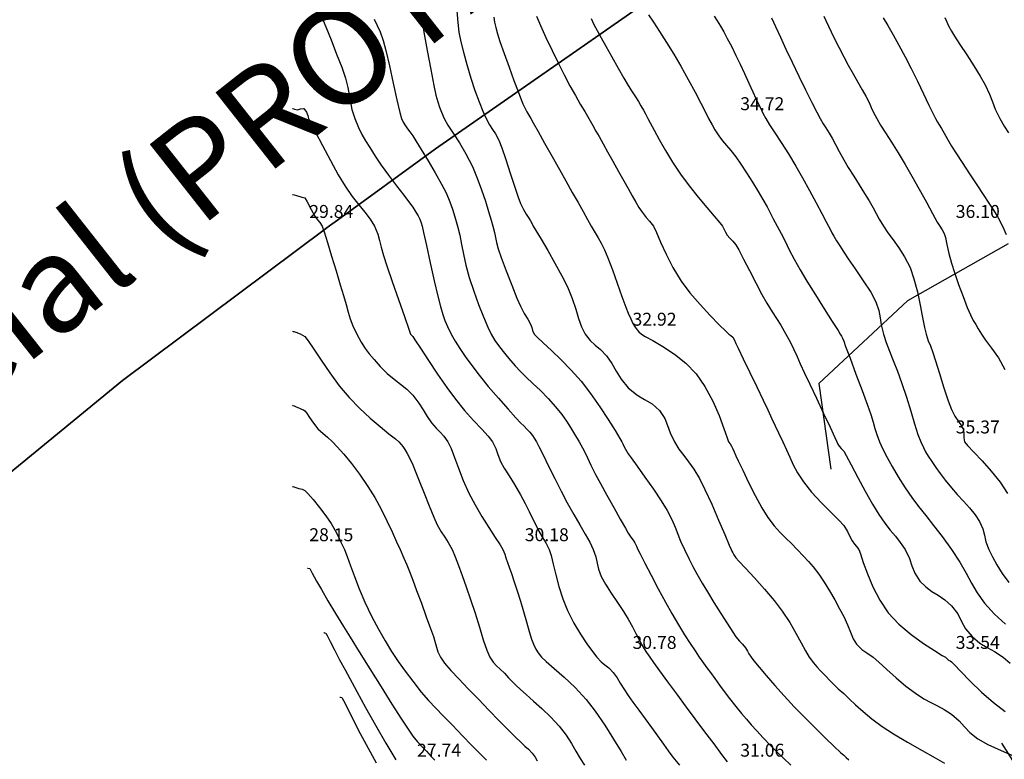
# Model space of a CAD drawing. Units: metres. Extents: x -132977 to -20998, y -286672 to -218598.
# Drawn here: x -23354 to -23309, y -285126 to -285092 of the extents above; entities that cross this region are included whole.
import ezdxf

# ---------------------------------------------------------------- set-up
doc = ezdxf.new("R2010")
doc.units = ezdxf.units.M
doc.header["$LTSCALE"] = 3
doc.header["$PDMODE"] = 1
doc.linetypes.add('NDTB_final$0$2-2', pattern=[10, 5, -5])
doc.layers.get('0').update_dxf_attribs({"lineweight": 0})
for name, color, linetype, lineweight in [('0 xref levantamento novo', 7, 'Continuous', 0), ('POOC_PROT_PMarinha$0$PROT_2000m', 40, 'Continuous', 30), ('POOC_PROT_PMarinha$0$PROT_500m', 20, 'Continuous', 30)]:
    doc.layers.add(name, color=color, linetype=linetype, lineweight=lineweight)
for name, color, linetype in [('NDTB_final$0$CAMINHOS_PE_POSTO', 250, 'NDTB_final$0$2-2'), ('NDTB_final$0$Cotas1', 250, 'Continuous'), ('NDTB_final$0$CURVAS_DE_NIVEL_MESTRAS', 250, 'Continuous'), ('NDTB_final$0$CURVAS_DE_NIVEL_SECUNDARIAS', 250, 'Continuous'), ('NDTB_final$0$Pontos 3D', 250, 'Continuous')]:
    doc.layers.add(name, color=color, linetype=linetype)
doc.styles.add('NDTB_final$0$Standard', font='simplex.shx')
doc.styles.add('POOC_PROT_PMarinha$0$Arial', font='arial.ttf')

# ---------------------------------------------------------------- blocks, each defined once
blk = doc.blocks.new('POOC_PROT_PMarinha')
at = {"layer": 'POOC_PROT_PMarinha$0$PROT_2000m'}
blk.add_lwpolyline([(-23263.9681, -285054.982), (-23281.732, -285064.2393), (-23287.2343, -285067.2643), (-23295.4405, -285071.8883), (-23320.4471, -285087.4384), (-23334.9398, -285097.5391), (-23339.6558, -285100.9654), (-23339.6856, -285100.987), (-23340.0208, -285101.2306), (-23340.0483, -285101.251), (-23349.463, -285108.2814), (-23372.226, -285126.9625), (-23383.5675, -285137.2553), (-23388.1447, -285141.5536), (-23398.2957, -285151.3906), (-23417.8474, -285172.2252)], dxfattribs=at)
at = {"layer": 'POOC_PROT_PMarinha$0$PROT_500m'}
blk.add_lwpolyline([(-23417.8474, -285172.2252), (-23398.2957, -285151.3906), (-23388.1447, -285141.5536), (-23383.5675, -285137.2553), (-23372.226, -285126.9625), (-23349.463, -285108.2814), (-23340.0483, -285101.251), (-23340.0208, -285101.2306), (-23339.6856, -285100.987), (-23339.6558, -285100.9654), (-23334.9398, -285097.5391), (-23320.4471, -285087.4384), (-23295.4405, -285071.8883), (-23287.2343, -285067.2643), (-23281.732, -285064.2393), (-23263.9681, -285054.982)], dxfattribs=at)
at = {"layer": 'POOC_PROT_PMarinha$0$PROT_500m', "style": 'POOC_PROT_PMarinha$0$Arial'}
blk.add_text('Linha 500 m Oficial (PROTAL)', height=4.5, rotation=38.24331, dxfattribs=at).set_placement((-23391.2074, -285136.9547))
blk = doc.blocks.new('*U106')
at = {"color": 0, "linetype": 'ByBlock', "lineweight": -2}
blk.add_point((0, 0), dxfattribs=at)
blk = doc.blocks.new('NDTB_final')
at = {"layer": 'NDTB_final$0$CAMINHOS_PE_POSTO', "flags": 128}
blk.add_lwpolyline([(-23288.724, -285081.332), (-23289.441, -285085.453), (-23291.359, -285089.285), (-23295.424, -285091.7), (-23299.029, -285093.041), (-23303.286, -285096.95), (-23307.198, -285101.281), (-23313.038, -285104.598), (-23317.142, -285108.43), (-23316.568, -285112.545), (-23311.774, -285120.172), (-23308.054, -285126.091), (-23303.256, -285129.041), (-23297.081, -285134.253), (-23292.542, -285137.416), (-23287.48, -285138.375), (-23282.648, -285141.364), (-23285.505, -285144.393), (-23287.914, -285149.64), (-23287.914, -285153.14), (-23286.31, -285159.413), (-23289.213, -285165.586), (-23291.128, -285167.315), (-23296.407, -285167.235), (-23297.72, -285169.229), (-23299.433, -285171.828), (-23300.471, -285174.708), (-23303.449, -285174.708)], dxfattribs=at)
at = {"layer": 'NDTB_final$0$CURVAS_DE_NIVEL_MESTRAS', "linetype": 'Continuous', "lineweight": -3, "flags": 128}
for points, elevation in [([(-23322.003, -285091.389), (-23321.871, -285091.591), (-23321.713, -285091.851), (-23321.563, -285092.114), (-23321.396, -285092.421), (-23321.207, -285092.78), (-23320.994, -285093.202), (-23320.8, -285093.604), (-23320.594, -285094.05), (-23320.391, -285094.495), (-23320.209, -285094.894), (-23320.065, -285095.203), (-23319.941, -285095.467), (-23319.845, -285095.673), (-23319.744, -285095.876), (-23319.606, -285096.132), (-23319.43, -285096.42), (-23319.185, -285096.795), (-23318.888, -285097.249), (-23318.557, -285097.769), (-23318.207, -285098.345), (-23317.899, -285098.886), (-23317.579, -285099.468), (-23317.273, -285100.038), (-23317.007, -285100.542), (-23316.806, -285100.924), (-23316.697, -285101.132), (-23316.612, -285101.297), (-23316.544, -285101.429), (-23316.454, -285101.592), (-23316.33, -285101.801), (-23316.18, -285102.039), (-23315.994, -285102.331), (-23315.785, -285102.638), (-23315.456, -285103.108), (-23315.082, -285103.656), (-23314.74, -285104.195), (-23314.503, -285104.641), (-23314.364, -285105.043), (-23314.299, -285105.374), (-23314.247, -285105.711), (-23314.145, -285106.132), (-23314.015, -285106.522), (-23313.863, -285106.927), (-23313.692, -285107.366), (-23313.502, -285107.861), (-23313.295, -285108.433), (-23313.085, -285109.068), (-23312.885, -285109.705), (-23312.703, -285110.295), (-23312.546, -285110.787), (-23312.418, -285111.132), (-23312.296, -285111.4), (-23312.19, -285111.603), (-23312.07, -285111.801), (-23311.91, -285112.048), (-23311.72, -285112.328), (-23311.515, -285112.604), (-23311.279, -285112.907), (-23310.994, -285113.266), (-23310.725, -285113.582), (-23310.438, -285113.894), (-23310.155, -285114.205), (-23309.898, -285114.516), (-23309.691, -285114.829), (-23309.536, -285115.177), (-23309.461, -285115.473), (-23309.391, -285115.773), (-23309.251, -285116.132), (-23309.082, -285116.475), (-23308.885, -285116.848), (-23308.642, -285117.245), (-23308.336, -285117.66)], 35), ([(-23333.942, -285091.132), (-23333.906, -285091.671), (-23333.846, -285092.129), (-23333.759, -285092.567), (-23333.64, -285093.045), (-23333.485, -285093.623), (-23333.302, -285094.255), (-23333.108, -285094.839), (-23332.916, -285095.359), (-23332.74, -285095.795), (-23332.591, -285096.132), (-23332.437, -285096.421), (-23332.295, -285096.635), (-23332.154, -285096.85), (-23332.001, -285097.139), (-23331.862, -285097.497), (-23331.676, -285098.038), (-23331.47, -285098.663), (-23331.27, -285099.275), (-23331.103, -285099.777), (-23330.994, -285100.071), (-23330.853, -285100.349), (-23330.722, -285100.568), (-23330.611, -285100.749), (-23330.534, -285100.886), (-23330.473, -285100.995), (-23330.397, -285101.132), (-23330.276, -285101.334), (-23330.039, -285101.729), (-23329.73, -285102.252), (-23329.392, -285102.839), (-23329.071, -285103.425), (-23328.809, -285103.947), (-23328.589, -285104.484), (-23328.43, -285104.971), (-23328.3, -285105.409), (-23328.166, -285105.796), (-23327.996, -285106.132), (-23327.756, -285106.439), (-23327.522, -285106.647), (-23327.275, -285106.848), (-23326.999, -285107.137), (-23326.751, -285107.495), (-23326.552, -285107.853), (-23326.325, -285108.226), (-23325.994, -285108.629), (-23325.6, -285108.957), (-23325.231, -285109.168), (-23324.881, -285109.373), (-23324.544, -285109.682), (-23324.3, -285110.047), (-23324.165, -285110.375), (-23324.048, -285110.72), (-23323.852, -285111.132), (-23323.637, -285111.469), (-23323.418, -285111.767), (-23323.189, -285112.067), (-23322.948, -285112.407), (-23322.692, -285112.83), (-23322.43, -285113.348), (-23322.118, -285114.031), (-23321.798, -285114.766), (-23321.513, -285115.437), (-23321.307, -285115.931), (-23321.223, -285116.132), (-23321.184, -285116.207), (-23321.144, -285116.282), (-23321.085, -285116.382), (-23320.994, -285116.52), (-23320.858, -285116.67), (-23320.553, -285116.999), (-23320.138, -285117.45), (-23319.676, -285117.969), (-23319.226, -285118.499), (-23318.848, -285118.986), (-23318.499, -285119.513), (-23318.211, -285120.011), (-23317.973, -285120.459), (-23317.77, -285120.839), (-23317.589, -285121.132), (-23317.398, -285121.385), (-23317.237, -285121.573), (-23317.066, -285121.754), (-23316.846, -285121.984), (-23316.622, -285122.218), (-23316.437, -285122.404), (-23316.243, -285122.589), (-23315.994, -285122.82), (-23315.74, -285123.058), (-23315.441, -285123.338), (-23315.09, -285123.652), (-23314.682, -285123.991), (-23314.208, -285124.346), (-23313.687, -285124.687), (-23313.038, -285125.074), (-23312.359, -285125.461), (-23311.75, -285125.799), (-23311.309, -285126.039)], 32.5), ([(-23341.578, -285099.651), (-23341.555, -285099.658), (-23341.496, -285099.674), (-23341.387, -285099.705), (-23341.239, -285099.747), (-23341.133, -285099.777), (-23341.061, -285099.793), (-23340.994, -285099.816), (-23340.895, -285099.997), (-23340.708, -285100.357), (-23340.532, -285100.67), (-23340.41, -285100.835), (-23340.302, -285100.96), (-23340.195, -285101.132), (-23340.1, -285101.392), (-23339.946, -285101.887), (-23339.756, -285102.522), (-23339.553, -285103.205), (-23339.361, -285103.843), (-23339.205, -285104.343), (-23339.077, -285104.766), (-23338.983, -285105.11), (-23338.891, -285105.42), (-23338.77, -285105.745), (-23338.586, -285106.132), (-23338.381, -285106.508), (-23338.199, -285106.799), (-23338.01, -285107.052), (-23337.786, -285107.315), (-23337.498, -285107.636), (-23337.174, -285107.959), (-23336.861, -285108.221), (-23336.56, -285108.455), (-23336.271, -285108.695), (-23335.994, -285108.974), (-23335.711, -285109.334), (-23335.505, -285109.656), (-23335.325, -285109.958), (-23335.12, -285110.258), (-23334.907, -285110.505), (-23334.722, -285110.685), (-23334.547, -285110.87), (-23334.36, -285111.132), (-23334.206, -285111.448), (-23334.05, -285111.866), (-23333.873, -285112.364), (-23333.658, -285112.924), (-23333.385, -285113.523), (-23333.1, -285114.054), (-23332.779, -285114.597), (-23332.455, -285115.115), (-23332.164, -285115.569), (-23331.94, -285115.921), (-23331.817, -285116.132), (-23331.726, -285116.342), (-23331.667, -285116.515), (-23331.595, -285116.733), (-23331.52, -285116.945), (-23331.416, -285117.249), (-23331.288, -285117.625), (-23331.145, -285118.056), (-23330.994, -285118.523), (-23330.846, -285119.011), (-23330.71, -285119.493), (-23330.587, -285119.931), (-23330.481, -285120.289), (-23330.393, -285120.531), (-23330.281, -285120.759), (-23330.171, -285120.932), (-23330.012, -285121.132), (-23329.799, -285121.336), (-23329.431, -285121.647), (-23328.965, -285122.052), (-23328.452, -285122.536), (-23327.947, -285123.085), (-23327.523, -285123.639), (-23327.083, -285124.282), (-23326.669, -285124.93), (-23326.322, -285125.498), (-23326.084, -285125.902)], 30), ([(-23340.121, -285119.987), (-23340.119, -285119.987), (-23340.109, -285119.99), (-23340.103, -285119.991), (-23340.026, -285120.008), (-23339.971, -285120.116), (-23339.829, -285120.395), (-23339.625, -285120.792), (-23339.385, -285121.25), (-23339.134, -285121.713), (-23338.914, -285122.116), (-23338.586, -285122.722), (-23338.18, -285123.467), (-23337.724, -285124.286), (-23337.248, -285125.115), (-23336.781, -285125.891)], 27.5)]:
    blk.add_lwpolyline(points, dxfattribs=dict(at, elevation=elevation))
at = {"layer": 'NDTB_final$0$CURVAS_DE_NIVEL_SECUNDARIAS', "linetype": 'Continuous', "lineweight": -3, "flags": 128}
for points, elevation in [([(-23311.305, -285091.443), (-23311.226, -285091.609), (-23311.126, -285091.824), (-23310.994, -285092.081), (-23310.849, -285092.314), (-23310.599, -285092.699), (-23310.286, -285093.177), (-23309.957, -285093.687), (-23309.657, -285094.17), (-23309.429, -285094.567), (-23309.226, -285095), (-23309.094, -285095.351), (-23308.961, -285095.702), (-23308.753, -285096.132), (-23308.547, -285096.488), (-23308.35, -285096.789)], 37), ([(-23314.164, -285091.453), (-23313.951, -285091.822), (-23313.704, -285092.245), (-23313.429, -285092.726), (-23313.134, -285093.272), (-23312.863, -285093.804), (-23312.573, -285094.395), (-23312.29, -285094.985), (-23312.04, -285095.511), (-23311.848, -285095.914), (-23311.739, -285096.132), (-23311.641, -285096.299), (-23311.556, -285096.427), (-23311.454, -285096.592), (-23311.329, -285096.818), (-23311.183, -285097.09), (-23310.994, -285097.417), (-23310.797, -285097.726), (-23310.5, -285098.174), (-23310.154, -285098.692), (-23309.81, -285099.21), (-23309.52, -285099.658), (-23309.252, -285100.065), (-23309.039, -285100.38), (-23308.84, -285100.703), (-23308.617, -285101.132), (-23308.453, -285101.517)], 36.5), ([(-23316.911, -285091.385), (-23316.819, -285091.586), (-23316.701, -285091.839), (-23316.574, -285092.105), (-23316.415, -285092.435), (-23316.223, -285092.823), (-23315.994, -285093.266), (-23315.783, -285093.654), (-23315.556, -285094.052), (-23315.333, -285094.44), (-23315.129, -285094.797), (-23314.963, -285095.101), (-23314.819, -285095.389), (-23314.715, -285095.618), (-23314.609, -285095.846), (-23314.46, -285096.132), (-23314.282, -285096.433), (-23314.05, -285096.8), (-23313.774, -285097.23), (-23313.465, -285097.722), (-23313.133, -285098.271), (-23312.824, -285098.807), (-23312.488, -285099.407), (-23312.157, -285100.006), (-23311.866, -285100.538), (-23311.648, -285100.935), (-23311.538, -285101.132), (-23311.423, -285101.294), (-23311.325, -285101.463), (-23311.27, -285101.66), (-23311.202, -285101.984), (-23311.113, -285102.391), (-23310.994, -285102.837), (-23310.851, -285103.279), (-23310.66, -285103.827), (-23310.452, -285104.396), (-23310.259, -285104.899), (-23310.111, -285105.249), (-23309.982, -285105.504), (-23309.869, -285105.697), (-23309.748, -285105.886), (-23309.598, -285106.132), (-23309.405, -285106.414), (-23309.129, -285106.786), (-23308.816, -285107.244), (-23308.511, -285107.782)], 36), ([(-23319.343, -285091.453), (-23319.155, -285091.864), (-23318.93, -285092.355), (-23318.672, -285092.911), (-23318.383, -285093.521), (-23318.071, -285094.168), (-23317.759, -285094.807), (-23317.474, -285095.384), (-23317.243, -285095.844), (-23317.091, -285096.132), (-23316.943, -285096.375), (-23316.817, -285096.563), (-23316.666, -285096.804), (-23316.53, -285097.05), (-23316.381, -285097.335), (-23316.206, -285097.665), (-23315.994, -285098.044), (-23315.78, -285098.401), (-23315.53, -285098.8), (-23315.269, -285099.211), (-23315.022, -285099.605), (-23314.812, -285099.95), (-23314.624, -285100.281), (-23314.484, -285100.542), (-23314.344, -285100.803), (-23314.153, -285101.132), (-23313.943, -285101.441), (-23313.697, -285101.765), (-23313.431, -285102.127), (-23313.164, -285102.549), (-23312.914, -285103.052), (-23312.731, -285103.572), (-23312.573, -285104.173), (-23312.44, -285104.791), (-23312.33, -285105.365), (-23312.242, -285105.833), (-23312.173, -285106.132), (-23312.068, -285106.443), (-23311.971, -285106.685), (-23311.855, -285106.993), (-23311.733, -285107.374), (-23311.551, -285107.966), (-23311.344, -285108.631), (-23311.147, -285109.235), (-23310.994, -285109.641), (-23310.834, -285109.94), (-23310.671, -285110.188), (-23310.53, -285110.396), (-23310.44, -285110.578), (-23310.414, -285110.775), (-23310.425, -285110.942), (-23310.388, -285111.132), (-23310.249, -285111.312), (-23309.96, -285111.617), (-23309.575, -285112.019), (-23309.148, -285112.49), (-23308.735, -285113.002), (-23308.39, -285113.528)], 35.5), ([(-23325.045, -285091.327), (-23324.827, -285091.662), (-23324.542, -285092.101), (-23324.217, -285092.61), (-23323.88, -285093.153), (-23323.557, -285093.695), (-23323.205, -285094.321), (-23322.892, -285094.907), (-23322.626, -285095.425), (-23322.412, -285095.843), (-23322.26, -285096.132), (-23322.101, -285096.423), (-23321.971, -285096.652), (-23321.791, -285096.929), (-23321.614, -285097.16), (-23321.428, -285097.377), (-23321.224, -285097.616), (-23320.994, -285097.915), (-23320.769, -285098.244), (-23320.506, -285098.651), (-23320.23, -285099.09), (-23319.969, -285099.517), (-23319.749, -285099.887), (-23319.551, -285100.232), (-23319.403, -285100.505), (-23319.26, -285100.78), (-23319.074, -285101.132), (-23318.898, -285101.47), (-23318.716, -285101.829), (-23318.517, -285102.219), (-23318.286, -285102.655), (-23318.01, -285103.148), (-23317.698, -285103.673), (-23317.306, -285104.308), (-23316.895, -285104.963), (-23316.525, -285105.546), (-23316.256, -285105.966), (-23316.151, -285106.132), (-23316.125, -285106.185), (-23316.1, -285106.238), (-23316.056, -285106.328), (-23315.994, -285106.463), (-23315.903, -285106.704), (-23315.696, -285107.258), (-23315.425, -285107.989), (-23315.14, -285108.759), (-23314.893, -285109.433), (-23314.735, -285109.873), (-23314.623, -285110.229), (-23314.546, -285110.51), (-23314.461, -285110.787), (-23314.326, -285111.132), (-23314.17, -285111.474), (-23313.978, -285111.856), (-23313.745, -285112.283), (-23313.467, -285112.756), (-23313.139, -285113.277), (-23312.838, -285113.715), (-23312.524, -285114.134), (-23312.188, -285114.559), (-23311.825, -285115.016), (-23311.43, -285115.53), (-23310.994, -285116.126), (-23310.605, -285116.721), (-23310.315, -285117.234), (-23310.066, -285117.7), (-23309.801, -285118.149), (-23309.462, -285118.615), (-23308.993, -285119.131), (-23308.48, -285119.601)], 34.5), ([(-23327.711, -285091.497), (-23327.584, -285091.772), (-23327.432, -285092.04), (-23327.245, -285092.383), (-23327.032, -285092.781), (-23326.757, -285093.275), (-23326.463, -285093.79), (-23326.195, -285094.255), (-23325.994, -285094.596), (-23325.815, -285094.886), (-23325.658, -285095.129), (-23325.521, -285095.342), (-23325.4, -285095.538), (-23325.284, -285095.749), (-23325.198, -285095.92), (-23325.084, -285096.132), (-23324.974, -285096.338), (-23324.794, -285096.674), (-23324.554, -285097.109), (-23324.264, -285097.614), (-23323.932, -285098.156), (-23323.569, -285098.707), (-23323.17, -285099.252), (-23322.751, -285099.781), (-23322.349, -285100.263), (-23322, -285100.669), (-23321.742, -285100.969), (-23321.611, -285101.132), (-23321.534, -285101.277), (-23321.484, -285101.399), (-23321.404, -285101.542), (-23321.281, -285101.685), (-23321.143, -285101.817), (-23320.994, -285101.997), (-23320.86, -285102.229), (-23320.638, -285102.653), (-23320.362, -285103.191), (-23320.067, -285103.763), (-23319.79, -285104.294), (-23319.566, -285104.704), (-23319.32, -285105.108), (-23319.116, -285105.415), (-23318.914, -285105.724), (-23318.676, -285106.132), (-23318.484, -285106.494), (-23318.325, -285106.821), (-23318.175, -285107.147), (-23318.01, -285107.51), (-23317.808, -285107.946), (-23317.566, -285108.457), (-23317.257, -285109.115), (-23316.928, -285109.817), (-23316.628, -285110.456), (-23316.406, -285110.929), (-23316.31, -285111.132), (-23316.26, -285111.239), (-23316.203, -285111.341), (-23316.11, -285111.438), (-23315.994, -285111.566), (-23315.882, -285111.767), (-23315.649, -285112.205), (-23315.337, -285112.79), (-23314.991, -285113.43), (-23314.653, -285114.032), (-23314.367, -285114.505), (-23314.087, -285114.906), (-23313.83, -285115.229), (-23313.592, -285115.513), (-23313.365, -285115.801), (-23313.143, -285116.132), (-23312.942, -285116.542), (-23312.826, -285116.889), (-23312.697, -285117.223), (-23312.458, -285117.596), (-23312.188, -285117.871), (-23311.903, -285118.075), (-23311.606, -285118.254), (-23311.302, -285118.46), (-23310.994, -285118.739), (-23310.702, -285119.123), (-23310.522, -285119.467), (-23310.339, -285119.806), (-23310.037, -285120.175), (-23309.671, -285120.482), (-23309.339, -285120.674), (-23308.993, -285120.857), (-23308.586, -285121.132), (-23308.262, -285121.412)], 34), ([(-23330.256, -285091.377), (-23330.066, -285091.813), (-23329.81, -285092.37), (-23329.521, -285092.983), (-23329.229, -285093.584), (-23328.968, -285094.106), (-23328.696, -285094.619), (-23328.445, -285095.066), (-23328.216, -285095.459), (-23328.009, -285095.81), (-23327.822, -285096.132), (-23327.637, -285096.461), (-23327.492, -285096.716), (-23327.348, -285096.972), (-23327.163, -285097.301), (-23326.956, -285097.67), (-23326.707, -285098.118), (-23326.443, -285098.589), (-23326.196, -285099.03), (-23325.994, -285099.385), (-23325.803, -285099.722), (-23325.643, -285100.006), (-23325.497, -285100.254), (-23325.347, -285100.485), (-23325.162, -285100.719), (-23325.002, -285100.894), (-23324.824, -285101.132), (-23324.682, -285101.416), (-23324.489, -285101.862), (-23324.239, -285102.421), (-23323.924, -285103.042), (-23323.537, -285103.675), (-23323.131, -285104.213), (-23322.661, -285104.761), (-23322.186, -285105.273), (-23321.767, -285105.703), (-23321.46, -285106.004), (-23321.326, -285106.132), (-23321.227, -285106.2), (-23321.134, -285106.272), (-23321.069, -285106.392), (-23320.994, -285106.564), (-23320.885, -285106.792), (-23320.653, -285107.276), (-23320.348, -285107.91), (-23320.023, -285108.589), (-23319.728, -285109.206), (-23319.515, -285109.653), (-23319.321, -285110.069), (-23319.171, -285110.394), (-23319.02, -285110.719), (-23318.82, -285111.132), (-23318.648, -285111.503), (-23318.496, -285111.852), (-23318.333, -285112.201), (-23318.131, -285112.575), (-23317.858, -285112.996), (-23317.481, -285113.468), (-23317.034, -285113.949), (-23316.589, -285114.395), (-23316.219, -285114.765), (-23315.994, -285115.015), (-23315.823, -285115.291), (-23315.705, -285115.53), (-23315.596, -285115.734), (-23315.49, -285115.878), (-23315.398, -285115.986), (-23315.296, -285116.132), (-23315.216, -285116.339), (-23315.084, -285116.733), (-23314.895, -285117.259), (-23314.643, -285117.86), (-23314.321, -285118.48), (-23313.925, -285119.063), (-23313.43, -285119.594), (-23312.86, -285120.078), (-23312.289, -285120.495), (-23311.787, -285120.824), (-23311.425, -285121.043), (-23311.275, -285121.132), (-23311.193, -285121.203), (-23311.124, -285121.262), (-23311.059, -285121.299), (-23310.994, -285121.337), (-23310.872, -285121.467), (-23310.563, -285121.792), (-23310.12, -285122.242), (-23309.595, -285122.747), (-23309.04, -285123.238), (-23308.507, -285123.645)], 33.5), ([(-23332.23, -285091.433), (-23332.193, -285091.668), (-23332.137, -285091.901), (-23332.057, -285092.195), (-23331.944, -285092.555), (-23331.753, -285093.107), (-23331.524, -285093.748), (-23331.296, -285094.374), (-23331.106, -285094.884), (-23330.994, -285095.175), (-23330.877, -285095.446), (-23330.774, -285095.664), (-23330.691, -285095.829), (-23330.607, -285095.981), (-23330.519, -285096.132), (-23330.409, -285096.328), (-23330.179, -285096.734), (-23329.872, -285097.279), (-23329.527, -285097.89), (-23329.185, -285098.496), (-23328.887, -285099.025), (-23328.589, -285099.557), (-23328.323, -285100.031), (-23328.088, -285100.45), (-23327.883, -285100.816), (-23327.706, -285101.132), (-23327.527, -285101.437), (-23327.382, -285101.672), (-23327.245, -285101.911), (-23327.088, -285102.226), (-23326.935, -285102.599), (-23326.729, -285103.148), (-23326.501, -285103.777), (-23326.282, -285104.388), (-23326.103, -285104.883), (-23325.994, -285105.168), (-23325.877, -285105.428), (-23325.774, -285105.636), (-23325.67, -285105.808), (-23325.578, -285105.934), (-23325.493, -285106.026), (-23325.378, -285106.132), (-23325.2, -285106.241), (-23324.848, -285106.437), (-23324.379, -285106.714), (-23323.85, -285107.066), (-23323.317, -285107.489), (-23322.839, -285107.977), (-23322.43, -285108.567), (-23322.073, -285109.241), (-23321.776, -285109.918), (-23321.548, -285110.515), (-23321.397, -285110.947), (-23321.332, -285111.132), (-23321.263, -285111.232), (-23321.195, -285111.333), (-23321.147, -285111.436), (-23321.08, -285111.594), (-23320.994, -285111.784), (-23320.887, -285112.014), (-23320.681, -285112.454), (-23320.409, -285113.02), (-23320.103, -285113.629), (-23319.794, -285114.201), (-23319.514, -285114.652), (-23319.22, -285115.036), (-23318.943, -285115.341), (-23318.677, -285115.602), (-23318.414, -285115.854), (-23318.147, -285116.132), (-23317.855, -285116.448), (-23317.624, -285116.691), (-23317.404, -285116.943), (-23317.145, -285117.283), (-23316.902, -285117.644), (-23316.654, -285118.05), (-23316.412, -285118.471), (-23316.188, -285118.879), (-23315.994, -285119.244), (-23315.813, -285119.634), (-23315.682, -285119.973), (-23315.556, -285120.269), (-23315.392, -285120.53), (-23315.15, -285120.772), (-23314.913, -285120.927), (-23314.622, -285121.132), (-23314.356, -285121.364), (-23313.989, -285121.697), (-23313.559, -285122.081), (-23313.105, -285122.466), (-23312.666, -285122.804), (-23312.281, -285123.053), (-23311.946, -285123.234), (-23311.637, -285123.387), (-23311.328, -285123.554), (-23310.994, -285123.776), (-23310.639, -285124.08), (-23310.389, -285124.354), (-23310.135, -285124.622), (-23309.772, -285124.91), (-23309.298, -285125.174), (-23308.682, -285125.457), (-23308.044, -285125.731)], 33), ([(-23335.586, -285091.45), (-23335.472, -285092.118), (-23335.32, -285092.974), (-23335.157, -285093.857), (-23335.012, -285094.604), (-23334.914, -285095.052), (-23334.829, -285095.363), (-23334.752, -285095.604), (-23334.661, -285095.838), (-23334.529, -285096.132), (-23334.357, -285096.441), (-23334.114, -285096.817), (-23333.827, -285097.261), (-23333.522, -285097.776), (-23333.224, -285098.362), (-23332.997, -285098.896), (-23332.794, -285099.44), (-23332.618, -285099.965), (-23332.471, -285100.442), (-23332.354, -285100.841), (-23332.272, -285101.132), (-23332.2, -285101.423), (-23332.157, -285101.654), (-23332.112, -285101.883), (-23332.035, -285102.173), (-23331.89, -285102.588), (-23331.66, -285103.199), (-23331.398, -285103.87), (-23331.158, -285104.464), (-23330.994, -285104.844), (-23330.814, -285105.181), (-23330.651, -285105.45), (-23330.529, -285105.667), (-23330.469, -285105.836), (-23330.432, -285105.975), (-23330.357, -285106.132), (-23330.215, -285106.284), (-23329.934, -285106.546), (-23329.551, -285106.899), (-23329.106, -285107.326), (-23328.637, -285107.806), (-23328.184, -285108.322), (-23327.745, -285108.892), (-23327.316, -285109.506), (-23326.926, -285110.101), (-23326.604, -285110.613), (-23326.383, -285110.978), (-23326.291, -285111.132), (-23326.24, -285111.23), (-23326.191, -285111.329), (-23326.117, -285111.471), (-23325.994, -285111.685), (-23325.857, -285111.881), (-23325.578, -285112.269), (-23325.215, -285112.777), (-23324.825, -285113.337), (-23324.464, -285113.877), (-23324.189, -285114.327), (-23323.975, -285114.74), (-23323.821, -285115.089), (-23323.694, -285115.412), (-23323.561, -285115.747), (-23323.386, -285116.132), (-23323.166, -285116.578), (-23322.989, -285116.922), (-23322.803, -285117.262), (-23322.555, -285117.693), (-23322.315, -285118.097), (-23322.015, -285118.587), (-23321.694, -285119.102), (-23321.39, -285119.58), (-23321.144, -285119.96), (-23320.994, -285120.18), (-23320.83, -285120.378), (-23320.685, -285120.529), (-23320.551, -285120.689), (-23320.454, -285120.845), (-23320.388, -285120.976), (-23320.291, -285121.132), (-23320.161, -285121.298), (-23319.919, -285121.59), (-23319.588, -285121.98), (-23319.191, -285122.436), (-23318.75, -285122.928), (-23318.289, -285123.427), (-23317.804, -285123.929), (-23317.304, -285124.428), (-23316.832, -285124.888), (-23316.428, -285125.273), (-23316.135, -285125.549), (-23315.994, -285125.68), (-23315.876, -285125.789), (-23315.75, -285125.888)], 32), ([(-23337.775, -285091.524), (-23337.645, -285091.821), (-23337.509, -285092.116), (-23337.367, -285092.505), (-23337.242, -285092.979), (-23337.076, -285093.687), (-23336.894, -285094.492), (-23336.724, -285095.259), (-23336.59, -285095.851), (-23336.52, -285096.132), (-23336.439, -285096.308), (-23336.335, -285096.473), (-23336.237, -285096.611), (-23336.125, -285096.756), (-23335.994, -285096.94), (-23335.851, -285097.165), (-23335.597, -285097.575), (-23335.281, -285098.096), (-23334.95, -285098.654), (-23334.656, -285099.175), (-23334.446, -285099.584), (-23334.264, -285100.005), (-23334.142, -285100.343), (-23334.039, -285100.688), (-23333.914, -285101.132), (-23333.812, -285101.548), (-23333.729, -285101.973), (-23333.643, -285102.428), (-23333.531, -285102.933), (-23333.372, -285103.51), (-23333.164, -285104.143), (-23332.934, -285104.769), (-23332.706, -285105.342), (-23332.504, -285105.812), (-23332.351, -285106.132), (-23332.178, -285106.435), (-23332.017, -285106.662), (-23331.802, -285106.94), (-23331.616, -285107.173), (-23331.438, -285107.383), (-23331.24, -285107.603), (-23330.994, -285107.868), (-23330.735, -285108.128), (-23330.419, -285108.425), (-23330.071, -285108.756), (-23329.713, -285109.117), (-23329.368, -285109.506), (-23329.08, -285109.87), (-23328.855, -285110.181), (-23328.665, -285110.473), (-23328.481, -285110.778), (-23328.274, -285111.132), (-23328.043, -285111.548), (-23327.88, -285111.882), (-23327.722, -285112.219), (-23327.507, -285112.645), (-23327.281, -285113.064), (-23326.986, -285113.602), (-23326.666, -285114.181), (-23326.364, -285114.722), (-23326.126, -285115.145), (-23325.994, -285115.372), (-23325.874, -285115.552), (-23325.77, -285115.695), (-23325.686, -285115.824), (-23325.614, -285115.976), (-23325.548, -285116.132), (-23325.446, -285116.335), (-23325.228, -285116.758), (-23324.933, -285117.324), (-23324.599, -285117.956), (-23324.264, -285118.575), (-23323.967, -285119.105), (-23323.659, -285119.626), (-23323.376, -285120.087), (-23323.12, -285120.49), (-23322.892, -285120.838), (-23322.694, -285121.132), (-23322.5, -285121.413), (-23322.343, -285121.628), (-23322.182, -285121.841), (-23321.977, -285122.115), (-23321.752, -285122.423), (-23321.536, -285122.721), (-23321.295, -285123.043), (-23320.994, -285123.424), (-23320.74, -285123.736), (-23320.51, -285124.01), (-23320.282, -285124.273), (-23320.03, -285124.551), (-23319.732, -285124.87), (-23319.379, -285125.239), (-23319.095, -285125.521), (-23318.808, -285125.794), (-23318.447, -285126.132)], 31.5), ([(-23340.222, -285091.397), (-23340.032, -285091.875), (-23339.785, -285092.483), (-23339.523, -285093.138), (-23339.286, -285093.755), (-23339.114, -285094.252), (-23339.001, -285094.685), (-23338.938, -285095.038), (-23338.887, -285095.363), (-23338.812, -285095.71), (-23338.675, -285096.132), (-23338.506, -285096.547), (-23338.349, -285096.874), (-23338.181, -285097.168), (-23337.983, -285097.483), (-23337.734, -285097.872), (-23337.454, -285098.289), (-23337.11, -285098.765), (-23336.747, -285099.25), (-23336.411, -285099.693), (-23336.145, -285100.044), (-23335.994, -285100.251), (-23335.854, -285100.471), (-23335.746, -285100.654), (-23335.669, -285100.807), (-23335.605, -285100.966), (-23335.557, -285101.132), (-23335.492, -285101.418), (-23335.359, -285102.031), (-23335.185, -285102.826), (-23335, -285103.658), (-23334.832, -285104.38), (-23334.71, -285104.848), (-23334.596, -285105.219), (-23334.499, -285105.507), (-23334.382, -285105.786), (-23334.21, -285106.132), (-23334.026, -285106.46), (-23333.809, -285106.804), (-23333.555, -285107.176), (-23333.256, -285107.586), (-23332.908, -285108.046), (-23332.486, -285108.567), (-23332.018, -285109.113), (-23331.569, -285109.618), (-23331.205, -285110.018), (-23330.994, -285110.247), (-23330.829, -285110.412), (-23330.692, -285110.541), (-23330.553, -285110.691), (-23330.437, -285110.841), (-23330.353, -285110.968), (-23330.256, -285111.132), (-23330.145, -285111.344), (-23329.947, -285111.739), (-23329.689, -285112.258), (-23329.398, -285112.84), (-23329.1, -285113.427), (-23328.823, -285113.961), (-23328.521, -285114.51), (-23328.24, -285114.993), (-23327.99, -285115.419), (-23327.78, -285115.796), (-23327.618, -285116.132), (-23327.499, -285116.478), (-23327.437, -285116.76), (-23327.371, -285117.041), (-23327.244, -285117.382), (-23327.051, -285117.74), (-23326.785, -285118.159), (-23326.492, -285118.597), (-23326.213, -285119.011), (-23325.994, -285119.36), (-23325.797, -285119.713), (-23325.637, -285120.022), (-23325.502, -285120.289), (-23325.379, -285120.517), (-23325.247, -285120.741), (-23325.137, -285120.916), (-23324.992, -285121.132), (-23324.82, -285121.377), (-23324.538, -285121.767), (-23324.174, -285122.266), (-23323.754, -285122.836), (-23323.305, -285123.443), (-23322.896, -285123.994), (-23322.455, -285124.585), (-23322.027, -285125.155), (-23321.659, -285125.643), (-23321.397, -285125.989)], 31), ([(-23341.578, -285095.664), (-23341.576, -285095.665), (-23341.564, -285095.668), (-23341.556, -285095.67), (-23341.472, -285095.7), (-23341.34, -285095.731), (-23341.201, -285095.684), (-23341.042, -285095.665), (-23340.921, -285095.839), (-23340.861, -285095.999), (-23340.846, -285096.066), (-23340.83, -285096.132), (-23340.739, -285096.313), (-23340.508, -285096.764), (-23340.183, -285097.387), (-23339.814, -285098.079), (-23339.448, -285098.741), (-23339.133, -285099.271), (-23338.809, -285099.743), (-23338.499, -285100.139), (-23338.215, -285100.485), (-23337.969, -285100.808), (-23337.772, -285101.132), (-23337.616, -285101.495), (-23337.531, -285101.795), (-23337.462, -285102.104), (-23337.353, -285102.491), (-23337.192, -285102.969), (-23336.94, -285103.701), (-23336.651, -285104.534), (-23336.378, -285105.319), (-23336.174, -285105.902), (-23336.094, -285106.132), (-23336.052, -285106.19), (-23335.994, -285106.241), (-23335.895, -285106.395), (-23335.636, -285106.794), (-23335.268, -285107.353), (-23334.842, -285107.989), (-23334.407, -285108.617), (-23334.014, -285109.152), (-23333.584, -285109.676), (-23333.167, -285110.14), (-23332.793, -285110.54), (-23332.491, -285110.872), (-23332.293, -285111.132), (-23332.137, -285111.449), (-23332.051, -285111.723), (-23331.916, -285112.054), (-23331.743, -285112.363), (-23331.525, -285112.709), (-23331.273, -285113.111), (-23330.994, -285113.589), (-23330.777, -285113.995), (-23330.585, -285114.373), (-23330.417, -285114.717), (-23330.269, -285115.021), (-23330.139, -285115.277), (-23329.963, -285115.581), (-23329.817, -285115.819), (-23329.664, -285116.132), (-23329.576, -285116.408), (-23329.475, -285116.812), (-23329.354, -285117.307), (-23329.209, -285117.855), (-23329.032, -285118.417), (-23328.818, -285118.956), (-23328.523, -285119.545), (-23328.214, -285120.067), (-23327.916, -285120.512), (-23327.651, -285120.871), (-23327.443, -285121.132), (-23327.247, -285121.34), (-23327.072, -285121.485), (-23326.897, -285121.629), (-23326.698, -285121.836), (-23326.511, -285122.084), (-23326.359, -285122.327), (-23326.2, -285122.592), (-23325.994, -285122.908), (-23325.771, -285123.223), (-23325.505, -285123.591), (-23325.213, -285123.988), (-23324.917, -285124.39), (-23324.634, -285124.772), (-23324.356, -285125.162), (-23324.144, -285125.47), (-23323.922, -285125.769), (-23323.613, -285126.132)], 30.5), ([(-23341.578, -285105.993), (-23341.571, -285105.996), (-23341.538, -285106.01), (-23341.514, -285106.021), (-23341.419, -285106.047), (-23341.212, -285106.123), (-23340.994, -285106.249), (-23340.84, -285106.442), (-23340.581, -285106.827), (-23340.24, -285107.344), (-23339.839, -285107.932), (-23339.399, -285108.532), (-23338.944, -285109.082), (-23338.466, -285109.574), (-23337.971, -285110.029), (-23337.501, -285110.43), (-23337.096, -285110.759), (-23336.795, -285110.999), (-23336.639, -285111.132), (-23336.528, -285111.253), (-23336.446, -285111.356), (-23336.354, -285111.492), (-23336.245, -285111.68), (-23336.128, -285111.91), (-23335.994, -285112.197), (-23335.877, -285112.478), (-23335.692, -285112.946), (-23335.468, -285113.517), (-23335.234, -285114.104), (-23335.02, -285114.624), (-23334.854, -285114.992), (-23334.672, -285115.318), (-23334.508, -285115.561), (-23334.346, -285115.804), (-23334.169, -285116.132), (-23334.017, -285116.477), (-23333.862, -285116.879), (-23333.698, -285117.34), (-23333.517, -285117.862), (-23333.312, -285118.45), (-23333.099, -285119.09), (-23332.901, -285119.733), (-23332.718, -285120.323), (-23332.555, -285120.808), (-23332.411, -285121.132), (-23332.257, -285121.362), (-23332.107, -285121.524), (-23331.942, -285121.677), (-23331.739, -285121.877), (-23331.541, -285122.086), (-23331.378, -285122.253), (-23331.21, -285122.422), (-23330.994, -285122.633), (-23330.736, -285122.867), (-23330.391, -285123.165), (-23329.995, -285123.516), (-23329.585, -285123.909), (-23329.196, -285124.334), (-23328.877, -285124.753), (-23328.631, -285125.139), (-23328.425, -285125.496), (-23328.23, -285125.826), (-23328.014, -285126.132)], 29.5), ([(-23341.578, -285109.436), (-23341.556, -285109.446), (-23341.5, -285109.471), (-23341.395, -285109.517), (-23341.253, -285109.579), (-23341.147, -285109.625), (-23341.068, -285109.656), (-23340.994, -285109.693), (-23340.926, -285109.791), (-23340.782, -285110.007), (-23340.594, -285110.275), (-23340.39, -285110.528), (-23340.155, -285110.752), (-23339.949, -285110.911), (-23339.71, -285111.132), (-23339.494, -285111.366), (-23339.195, -285111.705), (-23338.84, -285112.136), (-23338.456, -285112.641), (-23338.069, -285113.207), (-23337.758, -285113.722), (-23337.464, -285114.264), (-23337.191, -285114.806), (-23336.948, -285115.316), (-23336.74, -285115.768), (-23336.574, -285116.132), (-23336.399, -285116.527), (-23336.27, -285116.838), (-23336.149, -285117.153), (-23335.994, -285117.557), (-23335.813, -285118.032), (-23335.591, -285118.628), (-23335.362, -285119.248), (-23335.163, -285119.793), (-23335.029, -285120.167), (-23334.946, -285120.444), (-23334.894, -285120.666), (-23334.829, -285120.88), (-23334.705, -285121.132), (-23334.513, -285121.4), (-23334.22, -285121.739), (-23333.846, -285122.14), (-23333.414, -285122.591), (-23332.945, -285123.083), (-23332.458, -285123.592), (-23331.982, -285124.079), (-23331.554, -285124.509), (-23331.212, -285124.848), (-23330.994, -285125.063), (-23330.786, -285125.253), (-23330.616, -285125.401), (-23330.445, -285125.583), (-23330.309, -285125.774), (-23330.217, -285125.938)], 29), ([(-23341.578, -285113.2), (-23341.558, -285113.207), (-23341.508, -285113.223), (-23341.418, -285113.253), (-23341.281, -285113.298), (-23341.13, -285113.334), (-23340.994, -285113.391), (-23340.863, -285113.527), (-23340.62, -285113.813), (-23340.322, -285114.184), (-23340.025, -285114.575), (-23339.783, -285114.921), (-23339.585, -285115.247), (-23339.447, -285115.511), (-23339.322, -285115.783), (-23339.165, -285116.132), (-23339.032, -285116.46), (-23338.877, -285116.884), (-23338.695, -285117.389), (-23338.478, -285117.957), (-23338.218, -285118.572), (-23337.908, -285119.218), (-23337.584, -285119.83), (-23337.276, -285120.37), (-23336.974, -285120.859), (-23336.667, -285121.321), (-23336.344, -285121.776), (-23335.994, -285122.246), (-23335.596, -285122.751), (-23335.255, -285123.144), (-23334.928, -285123.488), (-23334.575, -285123.849), (-23334.151, -285124.289), (-23333.69, -285124.775), (-23333.262, -285125.218), (-23332.884, -285125.602), (-23332.569, -285125.912)], 28.5), ([(-23340.87, -285116.991), (-23340.87, -285116.991), (-23340.868, -285116.992), (-23340.866, -285116.992), (-23340.774, -285117.013), (-23340.739, -285117.078), (-23340.664, -285117.226), (-23340.571, -285117.4), (-23340.453, -285117.608), (-23340.229, -285117.993), (-23339.928, -285118.506), (-23339.577, -285119.095), (-23339.206, -285119.709), (-23338.9, -285120.205), (-23338.477, -285120.884), (-23337.983, -285121.674), (-23337.462, -285122.504), (-23336.958, -285123.302), (-23336.516, -285123.997), (-23336.179, -285124.516), (-23335.994, -285124.789), (-23335.776, -285125.057), (-23335.587, -285125.258), (-23335.357, -285125.495), (-23335.139, -285125.73), (-23334.963, -285125.914)], 28), ([(-23339.373, -285122.983), (-23339.369, -285122.984), (-23339.351, -285122.988), (-23339.339, -285122.99), (-23339.278, -285123.004), (-23339.209, -285123.139), (-23339.026, -285123.501), (-23338.756, -285124.03), (-23338.426, -285124.667), (-23338.064, -285125.352), (-23337.696, -285126.026)], 27)]:
    blk.add_lwpolyline(points, dxfattribs=dict(at, elevation=elevation))
at = {"layer": 'NDTB_final$0$Pontos 3D'}
for p in [(-23320.994, -285096.132, 34.724), (-23340.994, -285101.132, 29.835), (-23310.994, -285101.132, 36.104), (-23325.994, -285106.132, 32.924), (-23310.994, -285111.132, 35.373), (-23340.994, -285116.132, 28.147), (-23330.994, -285116.132, 30.175), (-23325.994, -285121.132, 30.782), (-23310.994, -285121.132, 33.542)]:
    blk.add_blockref('*U106', p, dxfattribs=at)
at = {"layer": 'NDTB_final$0$Cotas1', "linetype": 'ByBlock', "char_height": 0.6, "attachment_point": 7, "style": 'NDTB_final$0$Standard'}
for s, insert in [('34.72', (-23320.794, -285095.932, 34.724)), ('29.84', (-23340.794, -285100.932, 29.835)), ('36.10', (-23310.794, -285100.932, 36.104)), ('32.92', (-23325.794, -285105.932, 32.924)), ('35.37', (-23310.794, -285110.932, 35.373)), ('28.15', (-23340.794, -285115.932, 28.147)), ('30.18', (-23330.794, -285115.932, 30.175)), ('30.78', (-23325.794, -285120.932, 30.782)), ('33.54', (-23310.794, -285120.932, 33.542)), ('27.74', (-23335.794, -285125.932, 27.736)), ('31.06', (-23320.794, -285125.932, 31.063))]:
    blk.add_mtext(s, dxfattribs=dict(at, insert=insert))

msp = doc.modelspace()

# ---------------------------------------------------------------- block references
at = {"ltscale": 0.01}
msp.add_blockref('POOC_PROT_PMarinha', (0, 0), dxfattribs=at)
at = {"layer": '0 xref levantamento novo', "ltscale": 0.01}
msp.add_blockref('NDTB_final', (0, 0), dxfattribs=at)

doc.saveas('drawing.dxf')
